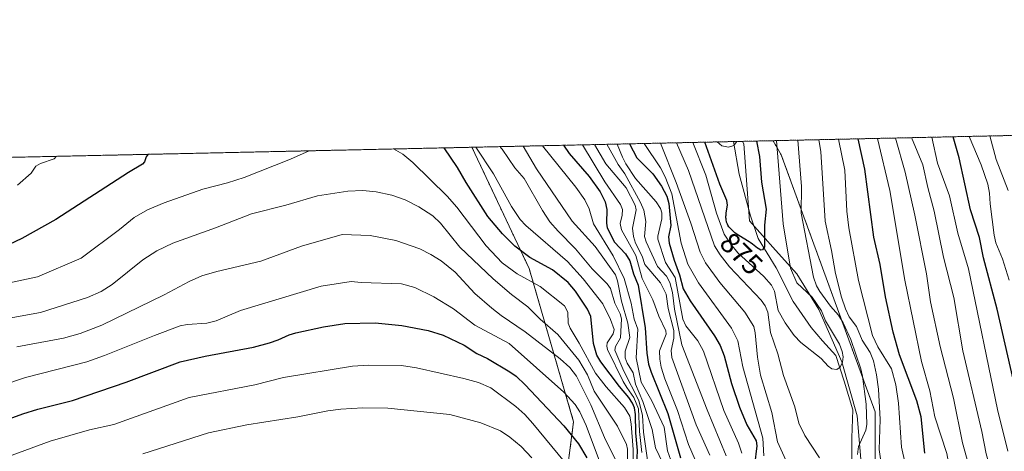
# Model space of a CAD drawing. Units: metres. Extents: x 647785 to 651233, y 4757785 to 4760173.
# Drawn here: x 648991 to 649334, y 4760023 to 4760173 of the extents above; entities that cross this region are included whole.
import ezdxf
from ezdxf.enums import TextEntityAlignment as Align

# ---------------------------------------------------------------- set-up
doc = ezdxf.new("R2010")
doc.units = ezdxf.units.M
doc.header["$MEASUREMENT"] = 0
doc.linetypes.add('TRAZOS', pattern=[0.75, 0.5, -0.25])
for name, color, linetype, lineweight in [('Arbolado forestal', 92, 'TRAZOS', 0), ('Arbolado forestal CxS', 92, 'Continuous', 0), ('Comarca CxS', 133, 'Continuous', 0), ('Comunidad Autónoma CxS', 142, 'Continuous', 0), ('Corriente natural lineal', 142, 'Continuous', 13), ('Curva de nivel maestra', 36, 'Continuous', 30), ('Curva de nivel normal', 36, 'Continuous', 0), ('Espacio natural protegido CxS', 2, 'Continuous', 0), ('Municipio', 9, 'Continuous', 13), ('Municipio CxS', 142, 'Continuous', 0), ('Provincia CxS', 1, 'Continuous', 0), ('Rótulo de curva de nivel directora', 19, 'Continuous', 0)]:
    doc.layers.add(name, color=color, linetype=linetype, lineweight=lineweight)
doc.styles.add('Arial', font='txt', dxfattribs={"height": 0.2})

# ---------------------------------------------------------------- blocks, each defined once
blk = doc.blocks.new('*U152')
at = {"layer": 'Arbolado forestal CxS', "color": 92, "linetype": 'Continuous', "lineweight": 0}
blk.add_polyline3d([(648334.98, 4760110.7, 853.32), (649148.8, 4760128.46, 945.1), (649168.71, 4760086.28, 952.12), (649184.2, 4760032.93, 972.41), (649179.04, 4759993.35, 989.46), (649175.6, 4759946.89, 991.56), (649179.04, 4759900.42, 983.79), (649208.29, 4759890.09, 955.53), (649237.55, 4759931.4, 928.06), (649259.92, 4759914.19, 917.45), (649290.9, 4759874.6, 905.96), (649302.94, 4759828.14, 905.41), (649313.27, 4759785.11, 906.5), (649330.48, 4759788.56, 902.08), (649330.48, 4759835.02, 900.23), (649325.32, 4759898.7, 895.6), (649309.83, 4759929.68, 892.96), (649289.18, 4759989.91, 886.45), (649289.18, 4760036.38, 887.51), (649256.48, 4760125.87, 880.21), (649253.63, 4760130.75, 878.56), (651182.33, 4760172.86, 1043.42)], dxfattribs=at)
blk = doc.blocks.new('*U158')
at = {"layer": 'Curva de nivel normal', "color": 36, "linetype": 'Continuous', "lineweight": 0}
for points in [[(649321.9, 4760132.24, 930), (649321.9, 4760132.24, 930), (649326.09, 4760122.39, 930), (649328.43, 4760115.58, 930), (649329.05, 4760112.54, 930), (649329.25, 4760108.75, 930), (649330.67, 4760097.92, 930), (649331.25, 4760095.21, 930), (649333.48, 4760089.68, 930), (649335.86, 4760082.22, 930)], [(649218.03, 4760019.57, 930), (649216.9, 4760022.82, 930), (649215.73, 4760031.03, 930), (649211.43, 4760040.21, 930), (649207.71, 4760046.66, 930), (649206, 4760055.13, 930), (649206.51, 4760065.16, 930), (649205.28, 4760068.66, 930), (649204.26, 4760074.24, 930), (649201.86, 4760082.77, 930), (649198.02, 4760090.62, 930), (649191.09, 4760101.81, 930), (649189.58, 4760107.04, 930), (649188.08, 4760110.15, 930), (649184.95, 4760114.53, 930), (649173.32, 4760129, 930)]]:
    blk.add_polyline3d(points, dxfattribs=at)
blk = doc.blocks.new('*U160')
at = {"layer": 'Curva de nivel normal', "color": 36, "linetype": 'Continuous', "lineweight": 0}
blk.add_polyline3d([(649209.91, 4760019.6, 940), (649208.48, 4760029.35, 940), (649208.14, 4760035.14, 940), (649206.9, 4760040.31, 940), (649201.63, 4760050.56, 940), (649198.58, 4760057.8, 940), (649198.76, 4760059.1, 940), (649200.55, 4760062.12, 940), (649200.9, 4760068.72, 940), (649200.44, 4760070.5, 940), (649198.55, 4760074.17, 940), (649197.08, 4760079.32, 940), (649195.92, 4760080.88, 940), (649190.68, 4760086.2, 940), (649184.91, 4760093.13, 940), (649178.78, 4760099.27, 940), (649175.97, 4760102.54, 940), (649173.33, 4760106.5, 940), (649166.96, 4760117.53, 940), (649163.77, 4760121.31, 940), (649159.34, 4760127.84, 940), (649159.03, 4760128.2, 940), (649158.58, 4760128.68, 940)], dxfattribs=at)
blk = doc.blocks.new('*U161')
at = {"layer": 'Curva de nivel normal', "color": 36, "linetype": 'Continuous', "lineweight": 0}
blk.add_polyline3d([(649254.83, 4760130.78, 880), (649257.17, 4760101.77, 880), (649259.69, 4760086.34, 880), (649261.89, 4760081.29, 880), (649267.22, 4760076.33, 880), (649270.53, 4760071.55, 880), (649271.86, 4760068.08, 880), (649276.77, 4760059.97, 880), (649277.72, 4760057.32, 880), (649278.02, 4760055.5, 880), (649277.85, 4760053.63, 880), (649277.06, 4760051.87, 880), (649275.81, 4760051.12, 880), (649274.12, 4760051.3, 880), (649272.85, 4760052.22, 880), (649270.4, 4760054.91, 880), (649263.29, 4760060.45, 880), (649260.99, 4760062.92, 880), (649257.89, 4760067.3, 880), (649255.42, 4760071.59, 880), (649254.12, 4760078.39, 880), (649253.12, 4760080.46, 880), (649250.39, 4760083.45, 880), (649241.43, 4760091.77, 880), (649238.91, 4760094.77, 880), (649236.65, 4760098.23, 880), (649233.94, 4760105.49, 880), (649230.21, 4760118.78, 880), (649225.68, 4760130.14, 880), (649225.68, 4760130.14, 880)], dxfattribs=at)
blk = doc.blocks.new('*U166')
at = {"layer": 'Curva de nivel normal', "color": 36, "linetype": 'Continuous', "lineweight": 0}
for points in [[(649187.3, 4760129.3, 920), (649187.3, 4760129.3, 920), (649195.12, 4760116.37, 920), (649200.53, 4760108.54, 920), (649201.2, 4760106.81, 920), (649201.11, 4760104.78, 920), (649200.46, 4760101.9, 920), (649200.84, 4760099.77, 920), (649205.88, 4760090.83, 920), (649208.1, 4760082.8, 920), (649211.73, 4760075.36, 920), (649213.89, 4760069.63, 920), (649216.36, 4760064.57, 920), (649216.39, 4760063.35, 920), (649214.1, 4760057.57, 920), (649214.21, 4760054.73, 920), (649214.74, 4760051.95, 920), (649216, 4760047.85, 920), (649220.36, 4760036.78, 920), (649224.17, 4760025.01, 920), (649226.5, 4760019.67, 920)], [(649335.42, 4760022.66, 920), (649331.84, 4760037.14, 920), (649321.66, 4760086.15, 920), (649317.94, 4760098.58, 920), (649315.12, 4760111.61, 920), (649310.85, 4760122.97, 920), (649308.93, 4760131.96, 920)]]:
    blk.add_polyline3d(points, dxfattribs=at)
blk = doc.blocks.new('*U171')
at = {"layer": 'Curva de nivel normal', "color": 36, "linetype": 'Continuous', "lineweight": 0}
for points in [[(649301.87, 4760131.8, 915), (649301.87, 4760131.8, 915), (649305.74, 4760122.29, 915), (649307.48, 4760114.5, 915), (649309.76, 4760106.21, 915), (649313.04, 4760090.21, 915), (649316.54, 4760076.12, 915), (649319.72, 4760057.62, 915), (649326.34, 4760029.53, 915), (649327.82, 4760021.72, 915), (649331.14, 4760010.5, 915), (649335.82, 4759989.43, 915)], [(649231.65, 4760021.31, 915), (649226.87, 4760031.87, 915), (649218.42, 4760055.24, 915), (649218.19, 4760057.69, 915), (649219.08, 4760061.99, 915), (649219.05, 4760064.68, 915), (649217.1, 4760072.33, 915), (649216.43, 4760077.36, 915), (649214.42, 4760081.25, 915), (649209, 4760087.7, 915), (649208.12, 4760090.58, 915), (649205.79, 4760095.05, 915), (649205.03, 4760097.36, 915), (649204.71, 4760100.26, 915), (649205.95, 4760106.66, 915), (649205.64, 4760108.28, 915), (649202.5, 4760114.32, 915), (649195.4, 4760122.67, 915), (649191.43, 4760129.39, 915), (649191.43, 4760129.39, 915)]]:
    blk.add_polyline3d(points, dxfattribs=at)
blk = doc.blocks.new('*U173')
at = {"layer": 'Curva de nivel normal', "color": 36, "linetype": 'Continuous', "lineweight": 0}
for points in [[(649290, 4760131.55, 905), (649294.26, 4760113.46, 905), (649299.5, 4760082.21, 905), (649305.32, 4760053.94, 905), (649308.19, 4760043.72, 905), (649310.01, 4760034.66, 905), (649314.13, 4760021.9, 905), (649316.19, 4760010.52, 905), (649317.58, 4760005.98, 905), (649317.58, 4760004.29, 905), (649316.62, 4759998.87, 905), (649317.12, 4759993.72, 905), (649319.19, 4759987.68, 905), (649324.86, 4759975.67, 905), (649326.96, 4759964.95, 905), (649328.28, 4759960.12, 905), (649329.8, 4759956.36, 905), (649334.84, 4759951.36, 905)], [(649242.75, 4760022.02, 905), (649241.59, 4760025.52, 905), (649236.55, 4760036.79, 905), (649229.43, 4760057.47, 905), (649227.41, 4760061.09, 905), (649223.26, 4760066.35, 905), (649222.27, 4760068.63, 905), (649219.58, 4760083.1, 905), (649216.19, 4760088.35, 905), (649213.48, 4760096.47, 905), (649213.48, 4760097.46, 905), (649214.97, 4760103.52, 905), (649214.87, 4760105.64, 905), (649214.44, 4760107.19, 905), (649212.98, 4760109.46, 905), (649205.78, 4760117.58, 905), (649202.39, 4760122.66, 905), (649201.18, 4760125.07, 905), (649199.4, 4760129.57, 905)]]:
    blk.add_polyline3d(points, dxfattribs=at)
blk = doc.blocks.new('*U176')
at = {"layer": 'Curva de nivel normal', "color": 36, "linetype": 'Continuous', "lineweight": 0}
for points in [[(649204.95, 4760017.89, 955), (649204.92, 4760023.3, 955), (649204.23, 4760032.21, 955), (649203.75, 4760034.84, 955), (649201.91, 4760037.9, 955), (649195.53, 4760045.03, 955), (649191.84, 4760049.85, 955), (649186.17, 4760060.33, 955), (649182.98, 4760065.44, 955), (649182.31, 4760067.21, 955), (649182.16, 4760071.1, 955), (649180.98, 4760073.24, 955), (649172.57, 4760079.98, 955), (649164.53, 4760084.39, 955), (649159.38, 4760088.29, 955), (649153.79, 4760094.2, 955), (649143.5, 4760107.6, 955), (649140.15, 4760111.45, 955), (649128.22, 4760123.19, 955), (649124.69, 4760126.01, 955), (649121.5, 4760127.87, 955)], [(649092.15, 4760127.23, 955), (649085.58, 4760124.26, 955), (649069.52, 4760117.96, 955), (649063.66, 4760116.05, 955), (649055.07, 4760113.83, 955), (649041.63, 4760109.12, 955), (649035.82, 4760106.67, 955), (649031.23, 4760104.06, 955), (649026.1, 4760099.82, 955), (649012.78, 4760089.81, 955), (648997.58, 4760083.31, 955), (648979.38, 4760079.53, 955)]]:
    blk.add_polyline3d(points, dxfattribs=at)
blk = doc.blocks.new('*U182')
at = {"layer": 'Curva de nivel normal', "color": 36, "linetype": 'Continuous', "lineweight": 0}
blk.add_polyline3d([(649241, 4760130.48, 870), (649240.01, 4760129.07, 870), (649238.1, 4760128.48, 870), (649235.8, 4760128.94, 870), (649234.21, 4760130.33, 870)], dxfattribs=at)
blk = doc.blocks.new('*U184')
at = {"layer": 'Curva de nivel normal', "color": 36, "linetype": 'Continuous', "lineweight": 0}
for points in [[(649207.98, 4760022.21, 945), (649207.13, 4760029.48, 945), (649206.76, 4760037.43, 945), (649205.22, 4760041.32, 945), (649202.75, 4760044.83, 945), (649201.4, 4760046.97, 945), (649196.04, 4760058.07, 945), (649195.76, 4760059.28, 945), (649195.89, 4760060.42, 945), (649197.98, 4760063.47, 945), (649198.3, 4760065.05, 945), (649197.09, 4760068.46, 945), (649194.37, 4760074, 945), (649187.57, 4760082.68, 945), (649182.02, 4760088.65, 945), (649167.51, 4760101.26, 945), (649165.56, 4760103.31, 945), (649162.59, 4760107.88, 945), (649156.34, 4760119.26, 945), (649150.1, 4760128.49, 945), (649150.1, 4760128.49, 945)], [(649004.19, 4760125.31, 945), (649003.31, 4760124.43, 945), (648998.62, 4760122.78, 945), (648996.98, 4760121.83, 945), (648995.32, 4760119.42, 945), (648990.6, 4760115.25, 945)]]:
    blk.add_polyline3d(points, dxfattribs=at)
blk = doc.blocks.new('*U187')
at = {"layer": 'Curva de nivel normal', "color": 36, "linetype": 'Continuous', "lineweight": 0}
for points in [[(649269.55, 4760131.1, 890), (649270.27, 4760126.94, 890), (649271.82, 4760102.76, 890), (649274.05, 4760092.48, 890), (649275.37, 4760084.49, 890), (649277.49, 4760076.26, 890), (649278.88, 4760072.17, 890), (649280.16, 4760069.41, 890), (649282.65, 4760066.06, 890), (649284.7, 4760061.35, 890), (649287.47, 4760057.08, 890), (649288.59, 4760054.11, 890), (649289.7, 4760049.29, 890), (649290.38, 4760044.26, 890), (649290.92, 4760033.71, 890), (649290.6, 4760023.26, 890), (649291.07, 4760019.99, 890)], [(649260.9, 4760013.4, 890), (649255.24, 4760025.89, 890), (649253.18, 4760036.16, 890), (649249.26, 4760049.09, 890), (649248.21, 4760055.4, 890), (649247.46, 4760063.88, 890), (649247, 4760066.1, 890), (649243.81, 4760071.11, 890), (649235.08, 4760081.38, 890), (649230.16, 4760088.25, 890), (649228.28, 4760091.89, 890), (649225.07, 4760102.09, 890), (649219.93, 4760116.21, 890), (649214.45, 4760129.9, 890)]]:
    blk.add_polyline3d(points, dxfattribs=at)
blk = doc.blocks.new('*U188')
at = {"layer": 'Curva de nivel normal', "color": 36, "linetype": 'Continuous', "lineweight": 0}
for points in [[(649296.29, 4760131.68, 910), (649296.29, 4760131.68, 910), (649299.59, 4760119.83, 910), (649303.02, 4760104.8, 910), (649307.1, 4760084.43, 910), (649308.42, 4760074.66, 910), (649311.79, 4760059.15, 910), (649316.43, 4760041.16, 910), (649319.64, 4760025.6, 910), (649324.19, 4760009.36, 910), (649324.63, 4760006.67, 910), (649324.88, 4759999.39, 910), (649325.88, 4759994.11, 910), (649332.22, 4759974.63, 910), (649336.11, 4759960.75, 910)], [(649237.33, 4760021.03, 910), (649230.66, 4760037.05, 910), (649221.92, 4760059.66, 910), (649219.38, 4760072.07, 910), (649218.68, 4760077.85, 910), (649217.76, 4760081.4, 910), (649216.57, 4760083.63, 910), (649213.43, 4760086.99, 910), (649209.49, 4760095.55, 910), (649208.93, 4760097.41, 910), (649209.32, 4760102.6, 910), (649208.67, 4760106.51, 910), (649207.48, 4760109.25, 910), (649202.05, 4760119.22, 910), (649199.73, 4760122.47, 910), (649195.76, 4760129.49, 910)]]:
    blk.add_polyline3d(points, dxfattribs=at)
blk = doc.blocks.new('*U195')
at = {"layer": 'Curva de nivel normal', "color": 36, "linetype": 'Continuous', "lineweight": 0}
for points in [[(649208.8, 4760129.77, 895), (649208.8, 4760129.77, 895), (649214.44, 4760121.26, 895), (649216.13, 4760118.11, 895), (649218.35, 4760112.28, 895), (649221.62, 4760095.04, 895), (649224, 4760087.76, 895), (649227.68, 4760081.27, 895), (649239.12, 4760065.5, 895), (649241.33, 4760061.09, 895), (649243.08, 4760052.09, 895), (649250.07, 4760027.25, 895), (649250.38, 4760021, 895)], [(649300.89, 4760012.74, 895), (649298.32, 4760024.08, 895), (649297.27, 4760039.34, 895), (649296.43, 4760045.78, 895), (649294.84, 4760051.38, 895), (649290.14, 4760058.98, 895), (649288.28, 4760062.91, 895), (649283.42, 4760082.09, 895), (649279.99, 4760100.39, 895), (649279.34, 4760106.22, 895), (649278.59, 4760120.45, 895), (649276.44, 4760131.25, 895)]]:
    blk.add_polyline3d(points, dxfattribs=at)
blk = doc.blocks.new('*U198')
at = {"layer": 'Curva de nivel normal', "color": 36, "linetype": 'Continuous', "lineweight": 0}
for points in [[(649220.04, 4760130.02, 885), (649224.19, 4760120.39, 885), (649233.24, 4760094.2, 885), (649235.22, 4760091.06, 885), (649238.51, 4760086.89, 885), (649249.53, 4760075.26, 885), (649250.88, 4760073.23, 885), (649251.78, 4760071.01, 885), (649252.8, 4760064.01, 885), (649255.33, 4760056.54, 885), (649257.31, 4760048.99, 885), (649261.17, 4760038.17, 885), (649262.6, 4760032.42, 885), (649264.67, 4760028.11, 885), (649269.81, 4760020.34, 885)], [(649283.04, 4760021.5, 885), (649283.38, 4760024.33, 885), (649285.96, 4760029.98, 885), (649286.29, 4760032.01, 885), (649286.02, 4760039.01, 885), (649284.79, 4760048.82, 885), (649284.2, 4760051.37, 885), (649280.74, 4760061.5, 885), (649278.01, 4760067.4, 885), (649276.46, 4760069.98, 885), (649273.66, 4760073.19, 885), (649269.89, 4760078.29, 885), (649268.81, 4760080.24, 885), (649267.73, 4760083.27, 885), (649263.41, 4760105.47, 885), (649263.6, 4760114.78, 885), (649262.31, 4760130.94, 885)]]:
    blk.add_polyline3d(points, dxfattribs=at)
blk = doc.blocks.new('*U200')
at = {"layer": 'Curva de nivel normal', "color": 36, "linetype": 'Continuous', "lineweight": 0}
for points in [[(649329.15, 4760132.4, 935), (649331.34, 4760124.17, 935), (649335.53, 4760113.41, 935)], [(649216.42, 4760016.08, 935), (649212.71, 4760023.88, 935), (649211.61, 4760030.24, 935), (649208.35, 4760039.97, 935), (649205.71, 4760046.05, 935), (649204.9, 4760049.92, 935), (649202.9, 4760053.28, 935), (649202.16, 4760055.13, 935), (649202.1, 4760057.47, 935), (649203.74, 4760062.26, 935), (649203.09, 4760067.27, 935), (649200.83, 4760074.91, 935), (649199.52, 4760081.96, 935), (649198.77, 4760084.03, 935), (649191.74, 4760093.9, 935), (649183.74, 4760102.74, 935), (649171.33, 4760120.96, 935), (649166.62, 4760128.85, 935)]]:
    blk.add_polyline3d(points, dxfattribs=at)
blk = doc.blocks.new('*U215')
at = {"layer": 'Curva de nivel maestra', "color": 36, "linetype": 'Continuous', "lineweight": 30}
blk.add_polyline3d([(649247.87, 4760130.63, 875), (649248.87, 4760125.3, 875), (649249.64, 4760116.27, 875), (649251.23, 4760106.88, 875), (649250.7, 4760101.36, 875), (649250.61, 4760093.8, 875), (649249.99, 4760092.72, 875), (649249.34, 4760092.7, 875), (649248.49, 4760093.17, 875), (649248.28, 4760093.32, 875), (649246.5, 4760094.7, 875), (649245.7, 4760095.26, 875), (649245.27, 4760095.55, 875), (649241.77, 4760097.71, 875), (649240.81, 4760098.36, 875), (649240.38, 4760098.68, 875), (649239.59, 4760099.35, 875), (649238.91, 4760100.02, 875), (649238.53, 4760100.48, 875), (649238.3, 4760100.78, 875), (649237.92, 4760101.38, 875), (649237.75, 4760101.73, 875), (649237.65, 4760101.95, 875), (649237.49, 4760102.41, 875), (649237.43, 4760102.63, 875), (649237.33, 4760103.09, 875), (649237.27, 4760103.55, 875), (649237.25, 4760103.86, 875), (649237.25, 4760104.48, 875), (649237.27, 4760104.84, 875), (649237.35, 4760105.55, 875), (649237.48, 4760106.34, 875), (649237.75, 4760108.31, 875), (649237.53, 4760109.96, 875), (649235.13, 4760115.63, 875), (649229.91, 4760130.23, 875), (649229.91, 4760130.23, 875)], dxfattribs=at)
blk = doc.blocks.new('*U218')
at = {"layer": 'Curva de nivel maestra', "color": 36, "linetype": 'Continuous', "lineweight": 30}
for points in [[(649206.22, 4760017.8, 950), (649206.41, 4760022.92, 950), (649205.84, 4760029.12, 950), (649205.8, 4760035.43, 950), (649205.36, 4760037.79, 950), (649204.71, 4760039.38, 950), (649203.48, 4760041.39, 950), (649200.16, 4760045.16, 950), (649193.7, 4760053.83, 950), (649192.26, 4760056.13, 950), (649191.07, 4760060.21, 950), (649190.17, 4760069.58, 950), (649189, 4760072.16, 950), (649184.87, 4760078.42, 950), (649182.33, 4760081.38, 950), (649176.84, 4760085.77, 950), (649168.99, 4760090.06, 950), (649163.75, 4760094.04, 950), (649159.4, 4760098.29, 950), (649154.37, 4760104.37, 950), (649146.81, 4760116.23, 950), (649143.83, 4760121.46, 950), (649139.13, 4760128.25, 950), (649139.13, 4760128.25, 950)], [(649036.06, 4760126, 950), (649036.06, 4760126, 950), (649035.35, 4760125.11, 950), (649034.84, 4760123.34, 950), (649034.04, 4760122.52, 950), (649029.21, 4760119.72, 950), (649003.95, 4760103.26, 950), (648992.06, 4760096.66, 950), (648985.47, 4760093.53, 950)]]:
    blk.add_polyline3d(points, dxfattribs=at)
blk = doc.blocks.new('*U222')
at = {"layer": 'Curva de nivel maestra', "color": 36, "linetype": 'Continuous', "lineweight": 30}
for points in [[(649203.61, 4760129.66, 900), (649206.26, 4760124.79, 900), (649211.74, 4760119.23, 900), (649214.75, 4760114.96, 900), (649216.67, 4760111.41, 900), (649217.34, 4760108.83, 900), (649218.02, 4760101.25, 900), (649217.2, 4760097.26, 900), (649217.48, 4760095.1, 900), (649219.16, 4760089.12, 900), (649221.12, 4760084.08, 900), (649222.31, 4760079.14, 900), (649224.79, 4760075.05, 900), (649233.23, 4760062.87, 900), (649235.2, 4760059.49, 900), (649236.58, 4760055.81, 900), (649239.15, 4760046.27, 900), (649241.94, 4760037.99, 900), (649244.52, 4760031.89, 900), (649247.82, 4760026.26, 900), (649248.04, 4760024.49, 900), (649247.24, 4760017.77, 900)], [(649306.52, 4760021.95, 900), (649305.23, 4760034.61, 900), (649303.67, 4760040.16, 900), (649297.64, 4760056.22, 900), (649295.41, 4760064.07, 900), (649292.75, 4760076.35, 900), (649290.91, 4760087.69, 900), (649288.71, 4760097.14, 900), (649285.62, 4760120.86, 900), (649283.23, 4760131.4, 900)]]:
    blk.add_polyline3d(points, dxfattribs=at)
blk = doc.blocks.new('*U227')
at = {"layer": 'Curva de nivel maestra', "color": 36, "linetype": 'Continuous', "lineweight": 30}
for points in [[(649180.65, 4760129.16, 925), (649182.65, 4760126.24, 925), (649189.56, 4760118.28, 925), (649193.45, 4760112.97, 925), (649195.22, 4760109.45, 925), (649195.78, 4760106.76, 925), (649195.63, 4760102.09, 925), (649195.86, 4760100.46, 925), (649198.49, 4760095.45, 925), (649202.24, 4760091.34, 925), (649203.83, 4760088.95, 925), (649205.08, 4760084.37, 925), (649206.71, 4760080.44, 925), (649209.08, 4760065.58, 925), (649209.69, 4760056.78, 925), (649210.32, 4760052.93, 925), (649211.16, 4760050.2, 925), (649217.05, 4760035.79, 925), (649221.41, 4760020.39, 925)], [(649369.34, 4759820.72, 925), (649368.98, 4759834.59, 925), (649367.98, 4759850.6, 925), (649368.15, 4759862.3, 925), (649368.9, 4759873.59, 925), (649372.97, 4759898.94, 925), (649377.03, 4759917, 925), (649377.11, 4759919.61, 925), (649376.29, 4759923.43, 925), (649372.16, 4759934.98, 925), (649365.14, 4759951.34, 925), (649360.77, 4759958.42, 925), (649357.84, 4759967.63, 925), (649352.6, 4759990.22, 925), (649347.38, 4760006.76, 925), (649342.44, 4760024.85, 925), (649331.73, 4760072.14, 925), (649326.94, 4760089.99, 925), (649325.54, 4760097, 925), (649322.45, 4760106.67, 925), (649318.4, 4760124.78, 925), (649316.38, 4760132.12, 925), (649316.38, 4760132.12, 925)]]:
    blk.add_polyline3d(points, dxfattribs=at)

msp = doc.modelspace()

# ---------------------------------------------------------------- linework, layer by layer
at = {"layer": 'Arbolado forestal', "color": 92, "linetype": 'TRAZOS', "lineweight": 0}
for points in [[(649253.63, 4760130.75, 878.55), (649481.33, 4760135.72, 992.17), (650545.46, 4760158.96, 1020.8), (650578.36, 4760159.67, 1021.15), (651182.33, 4760172.86, 1043.42), (651195.57, 4759573.79, 1134.26), (651195.61, 4759572.11, 1134.5), (651195.64, 4759570.43, 1134.73), (651209.23, 4758955.54, 1200.54), (651210.62, 4758892.85, 1215.33), (651211.71, 4758843.41, 1222.74), (651217.92, 4758562.61, 1242.85), (651219.34, 4758498.27, 1258.76)], [(649148.8, 4760128.46, 945.1), (649239.92, 4760130.45, 869.73), (649253.63, 4760130.75, 878.55)], [(649253.63, 4760130.75, 878.55), (649256.48, 4760125.87, 880.21), (649289.18, 4760036.38, 887.51), (649289.18, 4759990.99, 886.42), (649289.18, 4759989.91, 886.45), (649291.99, 4759981.71, 887.65), (649305.14, 4759943.35, 890.64), (649309.83, 4759929.68, 892.96), (649319.54, 4759910.25, 894.25), (649325.32, 4759898.7, 895.6), (649330.48, 4759835.02, 900.23), (649330.48, 4759788.56, 902.08)], [(648334.98, 4760110.7, 853.32), (648509.44, 4760114.5, 855.76), (648797.96, 4760120.8, 918.38), (648961.88, 4760124.38, 940.69), (649148.8, 4760128.46, 945.1)], [(649313.27, 4759785.11, 906.5), (649302.94, 4759828.14, 905.41), (649290.9, 4759874.61, 905.96), (649259.92, 4759914.19, 917.45), (649237.55, 4759931.4, 928.06), (649208.29, 4759890.09, 955.53), (649179.04, 4759900.42, 983.79), (649175.59, 4759946.89, 991.57), (649179.04, 4759993.35, 989.46), (649184.2, 4760032.93, 972.41), (649168.71, 4760086.28, 952.12), (649148.8, 4760128.46, 945.1)]]:
    msp.add_polyline3d(points, dxfattribs=at)
at = {"layer": 'Arbolado forestal CxS', "color": 92, "linetype": 'Continuous', "lineweight": 0}
msp.add_polyline3d([(649148.8, 4760128.46, 945.1), (649253.63, 4760130.75, 878.56), (649256.48, 4760125.87, 880.21), (649289.18, 4760036.38, 887.51), (649289.18, 4759989.91, 886.45), (649309.83, 4759929.68, 892.96), (649325.32, 4759898.7, 895.6), (649330.48, 4759835.02, 900.23), (649330.48, 4759788.56, 902.08), (649313.27, 4759785.11, 906.5), (649302.94, 4759828.14, 905.41), (649290.9, 4759874.6, 905.96), (649259.92, 4759914.19, 917.45), (649237.55, 4759931.4, 928.06), (649208.29, 4759890.09, 955.53), (649179.04, 4759900.42, 983.79), (649175.6, 4759946.89, 991.56), (649179.04, 4759993.35, 989.46), (649184.2, 4760032.93, 972.41), (649168.71, 4760086.28, 952.12), (649148.8, 4760128.46, 945.1)], close=True, dxfattribs=at)
at = {"layer": 'Comarca CxS', "color": 133, "linetype": 'Continuous', "lineweight": 0}
msp.add_polyline3d([(651233.46, 4757859.5, 1301.98), (647835.06, 4757785.34, 1168.76), (647785.1, 4760098.69, 884.53), (651182.33, 4760172.86, 1043.42), (651233.46, 4757859.5, 1301.98)], close=True, dxfattribs=at)
at = {"layer": 'Comunidad Autónoma CxS', "color": 142, "linetype": 'Continuous', "lineweight": 0}
msp.add_polyline3d([(648166.12, 4757792.56, 1273.04), (647835.06, 4757785.34, 1168.76), (647824.29, 4758283.94, 1261.62), (647785.1, 4760098.69, 884.53), (651182.33, 4760172.86, 1043.42), (651233.46, 4757859.5, 1301.98), (648166.12, 4757792.56, 1273.04)], close=True, dxfattribs=at)
at = {"layer": 'Corriente natural lineal', "color": 142, "linetype": 'Continuous', "lineweight": 13}
msp.add_polyline3d([(649281.04, 4760017.5, 883.63), (649281.04, 4760027.31, 882.73), (649281.43, 4760037.11, 881.61), (649278.4, 4760047.02, 880.72), (649275.55, 4760055.93, 879.57), (649270.84, 4760061.03, 879.26), (649266.92, 4760065.73, 878.43), (649260.65, 4760074.75, 877.22), (649254.76, 4760086.52, 876.48), (649248.49, 4760096.71, 874.33), (649245.75, 4760104.55, 872.67), (649241.82, 4760119.06, 870.96), (649239.92, 4760130.45, 869.73), (649239.92, 4760130.45, 869.73)], dxfattribs=at)
at = {"layer": 'Curva de nivel maestra', "color": 36, "linetype": 'Continuous', "lineweight": 30}
msp.add_polyline3d([(648943.47, 4760017.82, 975), (648992.45, 4760035.65, 975), (648997.63, 4760037.25, 975), (649009.77, 4760040.27, 975), (649028.42, 4760046.7, 975), (649047.22, 4760053.75, 975), (649055.89, 4760055.79, 975), (649072.8, 4760058.9, 975), (649078.36, 4760060.35, 975), (649081.38, 4760061.46, 975), (649085.21, 4760063.22, 975), (649087.51, 4760063.91, 975), (649097.08, 4760065.93, 975), (649104.58, 4760067.1, 975), (649115.13, 4760067.33, 975), (649124.39, 4760066.44, 975), (649133.59, 4760064.73, 975), (649138.73, 4760063.1, 975), (649146.05, 4760059.63, 975), (649150.55, 4760056.73, 975), (649154.22, 4760054.96, 975), (649162.01, 4760050.32, 975), (649164.17, 4760048.76, 975), (649167.39, 4760045.73, 975), (649180.75, 4760031.46, 975), (649185.89, 4760025.27, 975), (649188.76, 4760020.31, 975)], dxfattribs=at)
at = {"layer": 'Curva de nivel normal', "color": 36, "linetype": 'Continuous', "lineweight": 0}
for points in [[(648983.71, 4760068.32, 960), (648998.55, 4760070.93, 960), (649014.91, 4760076.14, 960), (649019.72, 4760078.21, 960), (649023.58, 4760080.68, 960), (649034.2, 4760089.23, 960), (649039.03, 4760092.37, 960), (649044.7, 4760095.1, 960), (649059.48, 4760100.42, 960), (649072.01, 4760105.33, 960), (649083.95, 4760108.28, 960), (649094.97, 4760111.6, 960), (649105.62, 4760113.15, 960), (649110.81, 4760113.39, 960), (649115.5, 4760112.99, 960), (649120.9, 4760111.75, 960), (649125.51, 4760110.11, 960), (649130.3, 4760107.78, 960), (649135.22, 4760104.63, 960), (649137.85, 4760102.08, 960), (649144.59, 4760093.64, 960), (649156.14, 4760082.66, 960), (649162.6, 4760077.17, 960), (649168.24, 4760072.94, 960), (649172.59, 4760068.66, 960), (649178.73, 4760063.28, 960), (649186.01, 4760054.3, 960), (649189.08, 4760049.26, 960), (649191.33, 4760043.57, 960), (649199.5, 4760031.34, 960), (649202.63, 4760025.04, 960), (649202.96, 4760023.42, 960), (649203.02, 4760019.01, 960)], [(648990.32, 4760059.01, 965), (649006.58, 4760061.96, 965), (649012.4, 4760063.64, 965), (649019.9, 4760066.54, 965), (649041.58, 4760077.14, 965), (649050.31, 4760081.77, 965), (649054.76, 4760083.7, 965), (649059.94, 4760085.27, 965), (649075.32, 4760088.87, 965), (649089.47, 4760094.04, 965), (649103.61, 4760098.1, 965), (649113.41, 4760097.7, 965), (649122.28, 4760095.97, 965), (649130.61, 4760093.08, 965), (649134.51, 4760091.16, 965), (649138.06, 4760088.97, 965), (649142.95, 4760085.03, 965), (649149.85, 4760077.6, 965), (649155.68, 4760072.44, 965), (649158.92, 4760069.85, 965), (649167.39, 4760064.23, 965), (649179.52, 4760054.82, 965), (649182.83, 4760051.86, 965), (649185.23, 4760048.74, 965), (649190.16, 4760038.77, 965), (649194.92, 4760027.42, 965), (649200.28, 4760016.69, 965)], [(648984.82, 4760045.46, 970), (648993.39, 4760048.36, 970), (649014.67, 4760053.83, 970), (649020.88, 4760055.96, 970), (649038.24, 4760062.99, 970), (649047.22, 4760066.27, 970), (649049.59, 4760066.81, 970), (649056.55, 4760067.29, 970), (649059.75, 4760068, 970), (649068.24, 4760071.67, 970), (649096.26, 4760080.1, 970), (649106.8, 4760081.7, 970), (649110.25, 4760081.34, 970), (649124.26, 4760080.94, 970), (649128.86, 4760079.66, 970), (649135.5, 4760076.42, 970), (649142.42, 4760072.2, 970), (649149.8, 4760066.59, 970), (649161.76, 4760060.16, 970), (649180.84, 4760043.24, 970), (649184.74, 4760038.94, 970), (649186.41, 4760036.32, 970), (649188.54, 4760031.64, 970), (649199.26, 4760003.05, 970)], [(649185.47, 4760013.65, 980), (649170.06, 4760032.33, 980), (649167.21, 4760035.45, 980), (649164.14, 4760038.18, 980), (649155.37, 4760044.68, 980), (649151.05, 4760046.56, 980), (649146.03, 4760048, 980), (649129.54, 4760051.66, 980), (649124.24, 4760052.5, 980), (649112.79, 4760052.66, 980), (649107.16, 4760052.32, 980), (649083.2, 4760048.38, 980), (649073.25, 4760045.74, 980), (649050.36, 4760041.35, 980), (649024.15, 4760032.02, 980), (649015.63, 4760030.05, 980), (649001.91, 4760026.19, 980), (648980.71, 4760018.39, 980)], [(649034.21, 4760021.71, 985), (649057.12, 4760029.05, 985), (649070.4, 4760031.8, 985), (649088.13, 4760034.65, 985), (649098.61, 4760036.73, 985), (649103.1, 4760037.27, 985), (649110.86, 4760037.75, 985), (649119.52, 4760037.64, 985), (649141.15, 4760035.39, 985), (649151.88, 4760032.59, 985), (649158.72, 4760029.73, 985), (649162.02, 4760027.58, 985), (649165.95, 4760024.34, 985), (649169.68, 4760020.4, 985)]]:
    msp.add_polyline3d(points, dxfattribs=at)
at = {"layer": 'Espacio natural protegido CxS', "color": 2, "linetype": 'Continuous', "lineweight": 0}
for points in [[(648166.12, 4757792.56, 1273.04), (647835.06, 4757785.34, 1168.76), (647824.29, 4758283.94, 1261.62), (647785.1, 4760098.69, 884.53), (649243, 4760130.52, 870.79), (651182.33, 4760172.86, 1043.42), (651233.46, 4757859.5, 1301.98), (649436.21, 4757820.28, 1273.51), (648166.12, 4757792.56, 1273.04)], [(651233.46, 4757859.5, 1301.98), (647835.06, 4757785.34, 1168.76), (647785.1, 4760098.69, 884.53), (651182.33, 4760172.86, 1043.42), (651233.46, 4757859.5, 1301.98)]]:
    msp.add_polyline3d(points, close=True, dxfattribs=at)
at = {"layer": 'Municipio', "color": 9, "linetype": 'Continuous', "lineweight": 13}
msp.add_polyline3d([(649330.31, 4759798.07, 902.04), (649324.31, 4759845.53, 897.98), (649325.39, 4759858.9, 897.6), (649329.93, 4759879.26, 897.21), (649327.39, 4759902.43, 896.05), (649318.87, 4759925.91, 893.27), (649313.51, 4759942, 891.91), (649308.81, 4759945.79, 891.53), (649305.88, 4759953.95, 891.66), (649296.4, 4759975.62, 889.41), (649285.75, 4760001.96, 884.83), (649282.88, 4760035.03, 882.52), (649277.57, 4760053.79, 879.99), (649269.6, 4760071.96, 879.46), (649261.95, 4760084.41, 880.97), (649254.44, 4760092.68, 876.62), (649245.46, 4760102.81, 872.77), (649243.42, 4760129.61, 871.1), (649243, 4760130.52, 870.79)], dxfattribs=at)
msp.add_polyline3d([(649330.31, 4759798.07, 902.04), (649324.31, 4759845.53, 897.98), (649325.39, 4759858.9, 897.6), (649329.93, 4759879.26, 897.21), (649327.39, 4759902.43, 896.05), (649318.87, 4759925.91, 893.27), (649313.51, 4759942, 891.91), (649308.81, 4759945.79, 891.53), (649305.88, 4759953.95, 891.66), (649296.4, 4759975.62, 889.41), (649285.75, 4760001.96, 884.83), (649282.88, 4760035.03, 882.52), (649277.57, 4760053.79, 879.99), (649269.6, 4760071.96, 879.46), (649261.95, 4760084.41, 880.97), (649254.44, 4760092.68, 876.62), (649245.46, 4760102.81, 872.77), (649243.42, 4760129.61, 871.1), (649243, 4760130.52, 870.79)], dxfattribs=at)
at = {"layer": 'Municipio CxS', "color": 142, "linetype": 'Continuous', "lineweight": 0}
for points in [[(649330.31, 4759798.07, 902.04), (649324.31, 4759845.52, 897.98), (649325.39, 4759858.9, 897.6), (649329.93, 4759879.26, 897.21), (649327.39, 4759902.43, 896.05), (649318.87, 4759925.91, 893.27), (649313.51, 4759942, 891.91), (649308.81, 4759945.79, 891.53), (649305.88, 4759953.95, 891.66), (649296.4, 4759975.62, 889.41), (649285.75, 4760001.96, 884.83), (649282.88, 4760035.03, 882.52), (649277.57, 4760053.79, 879.99), (649269.6, 4760071.96, 879.46), (649261.95, 4760084.41, 880.97), (649254.44, 4760092.68, 876.62), (649245.46, 4760102.81, 872.77), (649243.42, 4760129.61, 871.1), (649243, 4760130.52, 870.79), (651182.33, 4760172.86, 1043.42)], [(647785.1, 4760098.69, 884.53), (649243, 4760130.52, 870.79), (649243.42, 4760129.61, 871.1), (649245.46, 4760102.81, 872.77), (649254.44, 4760092.68, 876.62), (649261.95, 4760084.41, 880.97), (649269.6, 4760071.96, 879.46), (649277.57, 4760053.79, 879.99), (649282.88, 4760035.03, 882.52), (649285.75, 4760001.96, 884.83), (649296.4, 4759975.62, 889.41), (649305.88, 4759953.95, 891.66), (649308.81, 4759945.79, 891.53), (649313.51, 4759942, 891.91), (649318.87, 4759925.91, 893.27), (649327.39, 4759902.43, 896.05), (649329.93, 4759879.26, 897.21), (649325.39, 4759858.9, 897.6), (649324.31, 4759845.52, 897.98), (649330.31, 4759798.07, 902.04)]]:
    msp.add_polyline3d(points, dxfattribs=at)
at = {"layer": 'Provincia CxS', "color": 1, "linetype": 'Continuous', "lineweight": 0}
msp.add_polyline3d([(651233.46, 4757859.5, 1301.98), (647835.06, 4757785.34, 1168.76), (647785.1, 4760098.69, 884.53), (651182.33, 4760172.86, 1043.42), (651233.46, 4757859.5, 1301.98)], close=True, dxfattribs=at)

# ---------------------------------------------------------------- block references
at = {"layer": 'Arbolado forestal CxS', "color": 92, "linetype": 'Continuous', "lineweight": 0}
msp.add_blockref('*U152', (0, 0), dxfattribs=at)
at = {"layer": 'Curva de nivel maestra', "color": 36, "linetype": 'Continuous', "lineweight": 30}
for name in ['*U222', '*U227', '*U218', '*U215']:
    msp.add_blockref(name, (0, 0), dxfattribs=at)
at = {"layer": 'Curva de nivel normal', "color": 36, "linetype": 'Continuous', "lineweight": 0}
for name in ['*U198', '*U187', '*U195', '*U173', '*U188', '*U171', '*U166', '*U158', '*U200', '*U160', '*U184', '*U176', '*U161', '*U182']:
    msp.add_blockref(name, (0, 0), dxfattribs=at)

# ---------------------------------------------------------------- texts
at = {"layer": 'Rótulo de curva de nivel directora', "color": 19, "linetype": 'Continuous', "lineweight": 0, "style": 'Arial'}
msp.add_text('875', height=7, rotation=-44.5756, dxfattribs=at).set_placement((649242.61, 4760091.42), align=Align.MIDDLE_CENTER)

doc.saveas('drawing.dxf')
